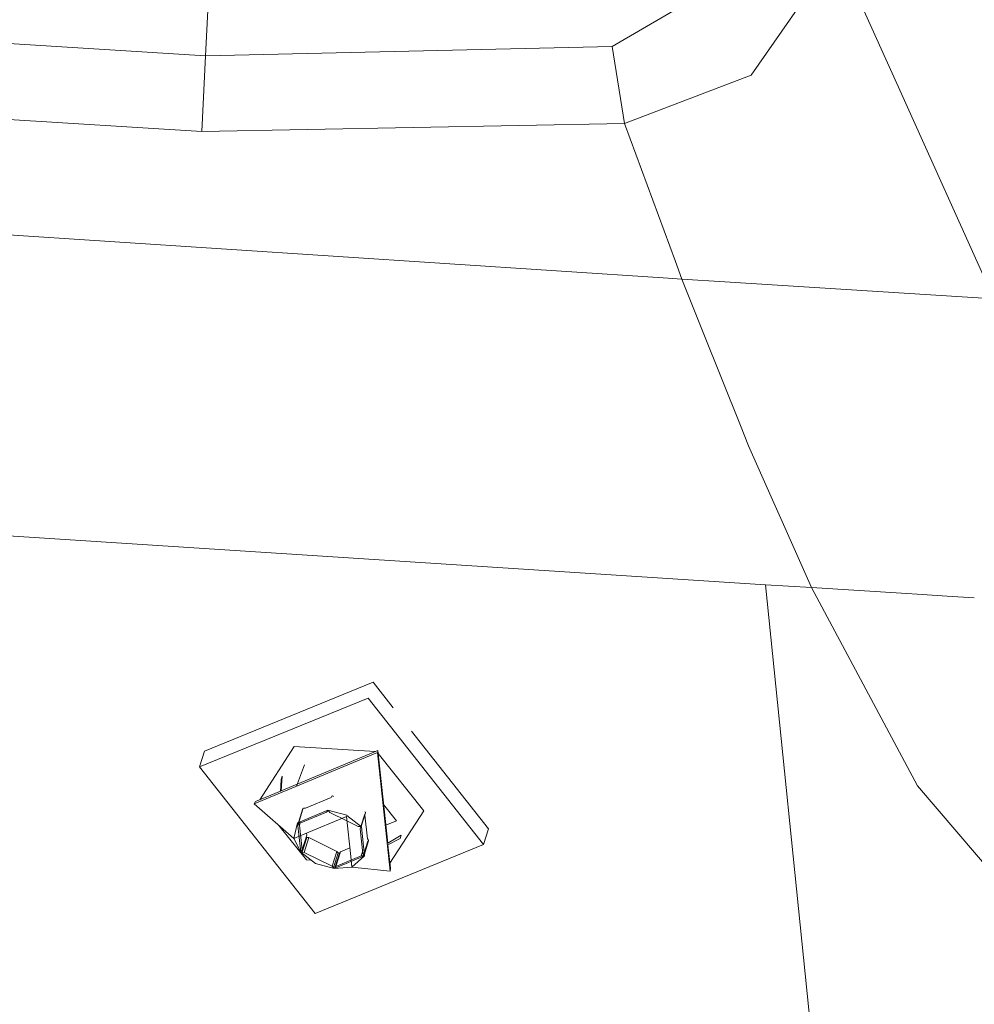
# Model space of a CAD drawing. Units: millimetres. Extents: x -1517 to 1525, y -230 to 3492.
# Drawn here: x -533 to -420, y 884 to 1000 of the extents above; entities that cross this region are included whole.
import ezdxf

# ---------------------------------------------------------------- set-up
doc = ezdxf.new("R2010")
doc.units = ezdxf.units.MM
doc.layers.add('1', color=7, linetype='Continuous', true_color=0xffffff)
doc.styles.add('blockfont', font='simplex.shx')
doc.dimstyles.get("Standard").update_dxf_attribs({"dimtxt": 0.18, "dimasz": 0.18, "dimexe": 0.18, "dimexo": 0.0625, "dimgap": 0.09, "dimtad": 0, "dimtih": 1, "dimtoh": 1, "dimdec": 4, "dimzin": 0, "dimdsep": 46, "dimtxsty": 'Standard', "dimcen": 0.09, "dimadec": 0, "dimazin": 0, "dimtfac": 1, "dimtdec": 4, "dimtofl": 0, "dimtmove": 0, "dimatfit": 3, "dimfxl": 1, "dimtolj": 1, "dimtzin": 0, "dimarcsym": 0})

# ---------------------------------------------------------------- blocks, each defined once
blk = doc.blocks.new('_U0')
at = {"layer": '1', "color": 18, "lineweight": 35}
for p, q in [((-887, 1400), (-887, 217.43985)), ((885, 1400), (885, 217.43985)), ((-887, 219.43985), (-262.291667, 219.43985)), ((885, 219.43985), (260.291667, 219.43985))]:
    blk.add_line(p, q, dxfattribs=at)
at = {"layer": '1', "color": 18, "lineweight": 13}
for p, q in [((27.125, 266.31485), (2.125, 266.31485)), ((2.125, 266.31485), (2.125, 172.56485)), ((258.791667, 266.31485), (233.791667, 266.31485)), ((258.791667, 172.56485), (258.791667, 266.31485)), ((2.125, 172.56485), (27.125, 172.56485)), ((233.791667, 172.56485), (258.791667, 172.56485))]:
    blk.add_line(p, q, dxfattribs=at)
at = {"layer": '1', "color": 18, "lineweight": 70}
for points in [[(-887, 219.43985), (-837.000049, 232.837309), (-836.999951, 206.04239)], [(885, 219.43985), (835.000049, 206.04239), (834.999951, 232.837309)]]:
    blk.add_solid(points, dxfattribs=at)
at = {"layer": '1', "color": 18, "linetype": 'Continuous', "lineweight": 13, "char_height": 50, "attachment_point": 7, "line_spacing_factor": 0.903614, "style": 'blockfont'}
for s, insert in [('\\W1.3321;69.8', (-258.141667, 180.544017)), ('\\W1.1591;1772', (26.65, 180.544017))]:
    blk.add_mtext(s, dxfattribs=dict(at, insert=insert))
blk = doc.blocks.new('_U1')
at = {"layer": '1', "color": 18, "lineweight": 35}
for p, q in [((-1160.617888, 1173.163999), (-1160.617888, -82.56015)), ((1160.274923, 1169.01039), (1160.274923, -82.56015)), ((-1160.617888, -80.56015), (-261.463149, -80.56015)), ((1160.274923, -80.56015), (261.120184, -80.56015))]:
    blk.add_line(p, q, dxfattribs=at)
at = {"layer": '1', "color": 18, "lineweight": 13}
for p, q in [((27.953517, -33.68515), (2.953517, -33.68515)), ((2.953517, -33.68515), (2.953517, -127.43515)), ((259.620184, -33.68515), (234.620184, -33.68515)), ((259.620184, -127.43515), (259.620184, -33.68515)), ((2.953517, -127.43515), (27.953517, -127.43515)), ((234.620184, -127.43515), (259.620184, -127.43515))]:
    blk.add_line(p, q, dxfattribs=at)
at = {"layer": '1', "color": 18, "lineweight": 70}
for points in [[(-1160.617888, -80.56015), (-1110.617937, -67.162691), (-1110.617839, -93.95761)], [(1160.274923, -80.56015), (1110.274972, -93.95761), (1110.274874, -67.162691)]]:
    blk.add_solid(points, dxfattribs=at)
at = {"layer": '1', "color": 18, "linetype": 'Continuous', "lineweight": 13, "char_height": 50, "attachment_point": 7, "line_spacing_factor": 0.903614, "style": 'blockfont'}
for s, insert in [('\\W1.3125;91.4', (-257.313149, -119.455983)), ('\\W1.2570;2321', (27.478517, -119.455983))]:
    blk.add_mtext(s, dxfattribs=dict(at, insert=insert))

msp = doc.modelspace()

# ---------------------------------------------------------------- linework, layer by layer
at = {"layer": '1', "color": 18, "linetype": 'Continuous', "lineweight": 13}
for p, q in [((-436.107635, 1008.710284), (-446.500331, 993.745823)), ((-511.23178, 996.040006), (-633.358002, 1003.509898)), ((-451.509386, 1003.848214), (-462.990671, 997.144241)), ((-511.23178, 996.040006), (-510.910511, 1002.177258)), ((-429.243427, 992.729724), (-433.503479, 1002.172132)), ((-462.990671, 997.144241), (-511.23178, 996.040006)), ((-461.527139, 988.01424), (-462.990671, 997.144241)), ((-511.648953, 987.037082), (-657.050788, 996.215422)), ((-511.648953, 987.037082), (-511.23178, 996.040006)), ((-446.500331, 993.745823), (-461.527139, 988.01424)), ((-417.728543, 967.206974), (-429.243423, 992.729713)), ((-461.542696, 988.011022), (-511.648953, 987.037082)), ((-461.527139, 988.01424), (-461.542696, 988.011022)), ((-455.498475, 971.625924), (-461.542696, 988.011022)), ((-456.352563, 969.644791), (-633.18938, 981.278319)), ((-454.728246, 969.537933), (-455.498469, 971.625909)), ((-454.728246, 969.537933), (-456.352554, 969.644791)), ((-452.201512, 963.233621), (-454.728246, 969.537933)), ((-449.622332, 969.216263), (-454.728246, 969.537933)), ((-417.728543, 967.206974), (-449.622331, 969.216263)), ((-447.766244, 952.167433), (-452.201512, 963.233621)), ((-446.812004, 949.786563), (-447.76624, 952.167423)), ((-439.358473, 932.961483), (-446.812004, 949.786563)), ((-444.796145, 933.307369), (-545.979841, 939.838377)), ((-439.358473, 932.961483), (-444.796145, 933.307369)), ((-437.351704, 860.222538), (-444.796145, 933.307369)), ((-426.794142, 909.460862), (-439.358473, 932.961483)), ((-428.07267, 932.250188), (-439.358473, 932.961483)), ((-426.845326, 932.172834), (-428.072669, 932.250188)), ((-423.279462, 931.948093), (-426.845312, 932.172833)), ((-420.054249, 931.744822), (-423.279432, 931.948091)), ((-511.336088, 913.584609), (-491.356939, 921.744306)), ((-488.959509, 918.700544), (-491.356939, 921.744306)), ((-511.91932, 911.70748), (-491.940171, 919.867117)), ((-478.249669, 902.485807), (-491.940171, 919.867117)), ((-477.666438, 904.362936), (-486.786576, 915.941804)), ((-511.91932, 911.70748), (-511.336088, 913.584609)), ((-505.452156, 907.329459), (-490.840137, 913.429756)), ((-504.792568, 907.792508), (-500.69201, 914.108832)), ((-490.79302, 913.643677), (-502.245669, 908.86237)), ((-500.69201, 914.108832), (-491.08445, 913.52201)), ((-490.840137, 913.429756), (-489.328057, 899.351854)), ((-490.79302, 913.643677), (-489.614677, 902.673128)), ((-485.312492, 906.499643), (-490.758895, 913.310767)), ((-499.472331, 911.9294), (-500.429448, 909.426364)), ((-498.228848, 894.32611), (-511.91932, 911.70748)), ((-502.266645, 910.192747), (-502.316474, 908.792933)), ((-502.266645, 910.192747), (-502.143562, 910.588939)), ((-502.245669, 908.86237), (-502.143562, 910.588939)), ((-502.315033, 908.833411), (-505.280972, 907.595177)), ((-410.389513, 890.205343), (-426.794142, 909.460862)), ((-505.452156, 907.329459), (-505.280972, 907.595177)), ((-505.452156, 907.329459), (-500.742316, 903.212805)), ((-499.358952, 906.808038), (-496.331424, 908.072014)), ((-496.224105, 908.222575), (-496.331424, 908.072014)), ((-496.145099, 908.254046), (-496.224105, 908.222575)), ((-496.058255, 908.212442), (-496.145099, 908.254046)), ((-490.106395, 907.251095), (-488.581926, 905.315657)), ((-500.188846, 905.113143), (-499.670208, 906.782348)), ((-500.18714, 905.113855), (-496.69686, 906.57099)), ((-500.154572, 905.127452), (-499.66377, 906.707187)), ((-499.903262, 905.056078), (-496.875763, 906.319995)), ((-499.593079, 906.816084), (-499.670208, 906.782348)), ((-499.670208, 906.782348), (-499.66377, 906.707187)), ((-499.358952, 906.808038), (-499.593079, 906.816084)), ((-496.875763, 906.319995), (-496.768445, 906.470556)), ((-496.768445, 906.470556), (-496.689439, 906.502028)), ((-496.69686, 906.57099), (-494.462997, 905.973334)), ((-496.689439, 906.502028), (-496.602595, 906.460423)), ((-496.602595, 906.460423), (-496.461302, 906.294663)), ((-496.461302, 906.294663), (-494.457813, 905.30341)), ((-492.78665, 904.653542), (-492.338359, 906.096418)), ((-492.751432, 904.625814), (-492.245525, 906.254132)), ((-492.255211, 906.329472), (-492.340684, 906.373162)), ((-492.338359, 906.096418), (-492.245525, 906.254132)), ((-492.338359, 906.096418), (-492.328566, 906.005243)), ((-492.245525, 906.254132), (-492.255211, 906.329472)), ((-485.312492, 906.499643), (-489.356603, 900.270415)), ((-500.742316, 903.212805), (-500.293553, 905.06943)), ((-500.293553, 905.06943), (-500.188846, 905.113143)), ((-500.293553, 905.06943), (-499.921381, 901.604195)), ((-500.137389, 905.064065), (-500.214577, 905.030329)), ((-500.20808, 904.955227), (-500.214577, 905.030329)), ((-500.20808, 904.955227), (-500.18006, 905.045415)), ((-500.07993, 904.783983), (-500.20808, 904.955227)), ((-500.137389, 905.064065), (-499.903262, 905.056078)), ((-500.07993, 904.783983), (-499.994418, 905.059188)), ((-494.512618, 905.813653), (-499.425828, 903.762419)), ((-494.512618, 905.813653), (-494.00419, 901.080031)), ((-494.457813, 905.30341), (-493.120521, 904.641767)), ((-494.443153, 905.957711), (-492.727935, 904.607315)), ((-492.327098, 905.991579), (-492.025048, 903.179545)), ((-488.581926, 905.315657), (-489.843183, 904.800549)), ((-499.249756, 900.681038), (-502.508888, 904.756884)), ((-500.742316, 903.212805), (-499.425828, 903.762419)), ((-499.766648, 901.867111), (-500.07993, 904.783983)), ((-499.245744, 903.837603), (-499.222279, 903.61913)), ((-493.120521, 904.641767), (-492.885023, 904.621143)), ((-492.79955, 904.577453), (-492.885023, 904.621143)), ((-492.882699, 904.344399), (-492.808819, 904.582191)), ((-492.789865, 904.502113), (-492.882699, 904.344399)), ((-492.882699, 904.344399), (-492.569417, 901.427526)), ((-492.789865, 904.502113), (-492.79955, 904.577453)), ((-492.789865, 904.502113), (-492.761531, 904.593306)), ((-492.727935, 904.607315), (-492.355734, 901.14208)), ((-477.666438, 904.362936), (-478.249669, 902.485807)), ((-500.742316, 903.212805), (-499.921381, 901.604195)), ((-499.766648, 901.867111), (-499.222279, 903.61913)), ((-499.764264, 901.590366), (-499.219954, 903.342385)), ((-499.528825, 901.569743), (-498.984456, 903.321702)), ((-499.219954, 903.342385), (-499.296162, 903.38134)), ((-498.984456, 903.321702), (-499.219954, 903.342385)), ((-498.984456, 903.321702), (-495.643675, 901.668866)), ((-492.396287, 901.519629), (-491.967559, 902.899463)), ((-492.379159, 901.36017), (-491.89043, 902.933199)), ((-491.896898, 903.008301), (-492.025048, 903.179545)), ((-491.967559, 902.899463), (-491.89043, 902.933199)), ((-491.89043, 902.933199), (-491.896898, 903.008301)), ((-488.149017, 903.207917), (-489.659431, 902.437049)), ((-488.025934, 903.604109), (-489.614677, 902.673128)), ((-488.149017, 903.207917), (-488.025934, 903.604109)), ((-499.921381, 901.604195), (-498.18629, 900.238175)), ((-499.859452, 901.709397), (-499.766648, 901.867111)), ((-499.859452, 901.709397), (-499.849737, 901.634057)), ((-499.849737, 901.634057), (-499.764264, 901.590366)), ((-499.528825, 901.569743), (-499.764264, 901.590366)), ((-496.188015, 899.916847), (-499.528825, 901.569743)), ((-498.228848, 894.32611), (-478.249669, 902.485807)), ((-496.188015, 899.916847), (-495.643675, 901.668866)), ((-496.046722, 899.751086), (-495.502353, 901.503105)), ((-495.880872, 899.740953), (-495.336533, 901.492972)), ((-495.773554, 899.891515), (-495.229214, 901.643534)), ((-495.643675, 901.668866), (-495.502353, 901.503105)), ((-495.502353, 901.503105), (-495.415509, 901.461501)), ((-495.415509, 901.461501), (-495.336533, 901.492972)), ((-495.336533, 901.492972), (-495.229214, 901.643534)), ((-494.11469, 902.108824), (-495.229214, 901.643534)), ((-492.746055, 901.155431), (-492.593076, 901.647812)), ((-492.569417, 901.427526), (-492.441237, 901.256342)), ((-489.592964, 902.470972), (-489.293754, 899.685283)), ((-498.706677, 900.64787), (-499.249756, 900.681038)), ((-495.952457, 899.64052), (-498.18629, 900.238175)), ((-495.952457, 899.64052), (-492.355734, 901.14208)), ((-492.746055, 901.155431), (-495.773554, 899.891515)), ((-494.00419, 901.080031), (-493.867934, 899.811645)), ((-493.867934, 899.811645), (-492.355734, 901.14208)), ((-492.511928, 901.147444), (-492.746055, 901.155431)), ((-492.511928, 901.147444), (-492.467284, 901.291128)), ((-492.511928, 901.147444), (-492.43477, 901.18118)), ((-492.441237, 901.256342), (-492.43477, 901.18118)), ((-496.046722, 899.751086), (-496.188015, 899.916847)), ((-495.959878, 899.709482), (-496.046722, 899.751086)), ((-495.880872, 899.740953), (-495.959878, 899.709482)), ((-493.867934, 899.811645), (-495.952457, 899.64052)), ((-495.773554, 899.891515), (-495.880872, 899.740953)), ((-489.328057, 899.351854), (-493.867934, 899.811645)), ((-489.328057, 899.351854), (-489.293754, 899.685283))]:
    msp.add_line(p, q, dxfattribs=at)

# ---------------------------------------------------------------- dimensions: what is measured, and where the dimension line sits
for base, p1, p2, picture, middle in [((885, 219.43985), (-887, 1400), (885, 1400), '_U0', (-11.9375, 219.43985)), ((1160.274923, -80.56015), (-1160.617888, 1173.163999), (1160.274923, 1169.01039), '_U1', (-11.108983, -80.56015))]:
    dim = msp.add_linear_dim(base=base, p1=p1, p2=p2, dimstyle='Standard', override={"dimtxt": 50, "dimasz": 50, "dimexe": 2, "dimexo": 0, "dimgap": 1.5, "dimtih": 1, "dimtoh": 1, "dimdec": 1, "dimlfac": 0.03937, "dimzin": 8, "dimdsep": 44, "dimlunit": 2, "dimtxsty": 'blockfont', "dimsah": 1, "dimse1": 0, "dimse2": 0, "dimsd1": 0, "dimsd2": 0, "dimclrd": 18, "dimclre": 18, "dimclrt": 18, "dimtol": 0, "dimtm": -0.1, "dimtfac": 1, "dimtdec": 2, "dimtofl": 1, "dimtmove": 0, "dimtzin": 8, "dimlwd": 35, "dimlwe": 35}, dxfattribs=at)
    dim.commit()
    dim.dimension.update_dxf_attribs({"geometry": picture, "text_midpoint": middle, "dimtype": 160})

doc.saveas('drawing.dxf')
